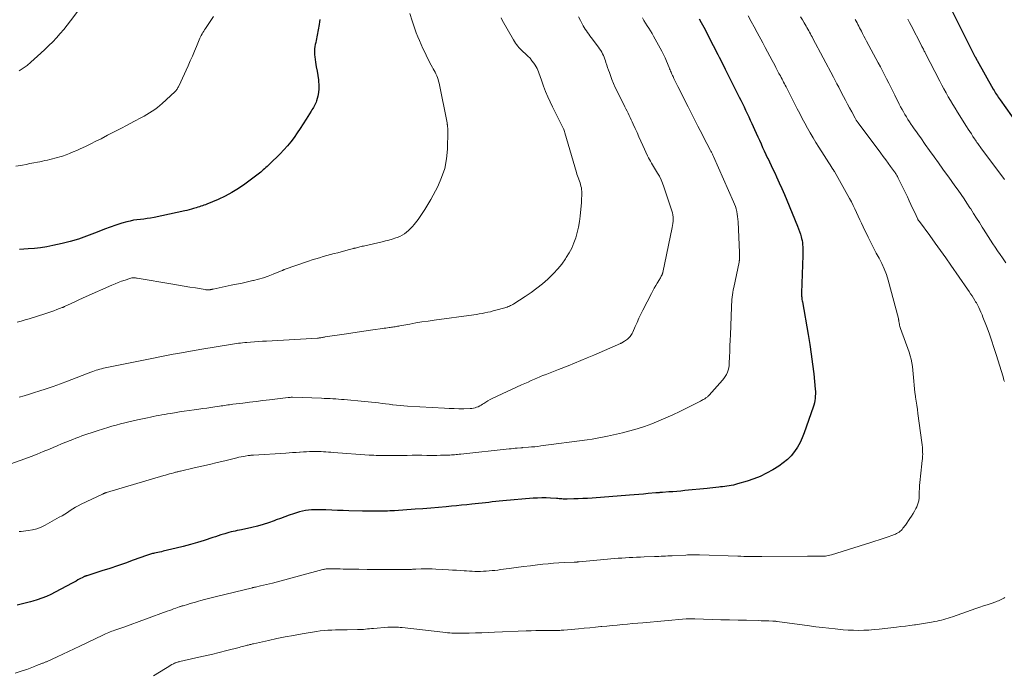
# Model space of a CAD drawing. Units: feet. Extents: x 1915000 to 1920034, y 560000 to 565000.
# Drawn here: x 1916057 to 1916294, y 561121 to 561278 of the extents above; entities that cross this region are included whole.
import ezdxf

# ---------------------------------------------------------------- set-up
doc = ezdxf.new("R2010")
doc.units = ezdxf.units.FT
doc.header["$LTSCALE"] = 100
doc.header["$MEASUREMENT"] = 0
doc.layers.add('CONTOUR INDEX', color=32, linetype='Continuous', lineweight=25)
doc.layers.add('CONTOUR INTERMEDIATE', color=40, linetype='Continuous', lineweight=15)

msp = doc.modelspace()

# ---------------------------------------------------------------- linework, layer by layer
at = {"layer": 'CONTOUR INDEX', "flags": 128}
for points, elevation in [([(1916280.06, 561283.43), (1916286.98, 561269.62), (1916287, 561269.57), (1916287.03, 561269.51), (1916287.06, 561269.46), (1916287.09, 561269.4), (1916287.12, 561269.34), (1916287.15, 561269.29), (1916287.17, 561269.23), (1916287.2, 561269.18), (1916287.23, 561269.12), (1916287.26, 561269.07), (1916287.29, 561269.01), (1916287.32, 561268.96), (1916287.34, 561268.92), (1916287.38, 561268.85), (1916287.42, 561268.78), (1916287.46, 561268.71), (1916287.5, 561268.64), (1916291.39, 561261.73), (1916291.58, 561261.4), (1916291.77, 561261.07), (1916291.97, 561260.75), (1916292.17, 561260.43), (1916292.38, 561260.12), (1916292.59, 561259.8), (1916292.8, 561259.49), (1916293.02, 561259.18), (1916299.86, 561249.56)], 1020), ([(1916220.63, 561278.62), (1916221.09, 561277.79), (1916221.41, 561277.21), (1916221.72, 561276.64), (1916222.03, 561276.06), (1916222.33, 561275.48), (1916224, 561272.25), (1916224.36, 561271.53), (1916224.73, 561270.82), (1916225.09, 561270.1), (1916225.45, 561269.38), (1916225.81, 561268.67), (1916226.17, 561267.95), (1916226.53, 561267.23), (1916226.89, 561266.51), (1916230.24, 561259.83), (1916230.63, 561259.04), (1916231.02, 561258.25), (1916231.41, 561257.46), (1916231.8, 561256.66), (1916232.18, 561255.87), (1916232.56, 561255.07), (1916232.93, 561254.27), (1916233.3, 561253.47), (1916233.97, 561252), (1916234.36, 561251.14), (1916234.74, 561250.28), (1916235.13, 561249.42), (1916235.52, 561248.56), (1916235.9, 561247.7), (1916236.3, 561246.84), (1916236.7, 561245.99), (1916237.1, 561245.14), (1916237.12, 561245.09), (1916237.54, 561244.21), (1916237.96, 561243.34), (1916238.37, 561242.46), (1916238.79, 561241.58), (1916239.26, 561240.58), (1916239.9, 561239.19), (1916240.53, 561237.8), (1916241.14, 561236.4), (1916241.73, 561234.99), (1916244.3, 561228.77), (1916244.55, 561228.13), (1916244.78, 561227.48), (1916244.99, 561226.81), (1916245.17, 561226.15), (1916245.26, 561225.81), (1916245.37, 561225.3), (1916245.46, 561224.79), (1916245.52, 561224.28), (1916245.56, 561223.76), (1916245.57, 561223.24), (1916245.58, 561222.72), (1916245.57, 561222.2), (1916245.56, 561221.68), (1916245.25, 561212.68), (1916245.25, 561212.48), (1916245.25, 561212.28), (1916245.26, 561212.08), (1916245.28, 561211.88), (1916245.29, 561211.69), (1916245.32, 561211.4), (1916245.36, 561211.11), (1916245.4, 561210.81), (1916245.45, 561210.52), (1916246.86, 561202.67), (1916247.25, 561200.3), (1916247.61, 561197.93), (1916247.91, 561195.55), (1916248.18, 561193.17), (1916248.54, 561189.49), (1916248.58, 561188.94), (1916248.59, 561188.39), (1916248.57, 561187.85), (1916248.53, 561187.3), (1916248.45, 561186.76), (1916248.35, 561186.22), (1916248.21, 561185.7), (1916248.05, 561185.17), (1916245.92, 561179.03), (1916245.44, 561177.83), (1916244.9, 561176.67), (1916244.26, 561175.56), (1916243.55, 561174.48), (1916242.74, 561173.49), (1916241.86, 561172.57), (1916240.87, 561171.76), (1916239.82, 561171.02), (1916238.34, 561170.1), (1916236.85, 561169.27), (1916235.33, 561168.52), (1916233.75, 561167.9), (1916232.14, 561167.36), (1916229.86, 561166.7), (1916229.36, 561166.57), (1916228.85, 561166.44), (1916228.33, 561166.34), (1916227.82, 561166.25), (1916227.3, 561166.18), (1916226.78, 561166.1), (1916226.26, 561166.04), (1916225.74, 561165.97), (1916225.36, 561165.93), (1916224.65, 561165.85), (1916223.94, 561165.77), (1916223.22, 561165.69), (1916222.51, 561165.62), (1916217.17, 561165.09), (1916216.2, 561165), (1916215.24, 561164.91), (1916214.28, 561164.84), (1916213.31, 561164.77), (1916211.79, 561164.66), (1916211.58, 561164.65), (1916211.38, 561164.63), (1916211.17, 561164.62), (1916210.97, 561164.6), (1916210.76, 561164.59), (1916210.56, 561164.57), (1916210.35, 561164.55), (1916210.15, 561164.53), (1916208.33, 561164.37), (1916207.22, 561164.27), (1916206.11, 561164.17), (1916204.99, 561164.08), (1916203.88, 561164), (1916194.84, 561163.31), (1916193.74, 561163.24), (1916192.64, 561163.17), (1916191.53, 561163.12), (1916190.43, 561163.09), (1916188.87, 561163.04), (1916188.54, 561163.04), (1916188.22, 561163.05), (1916187.89, 561163.06), (1916187.57, 561163.09), (1916187.24, 561163.12), (1916186.92, 561163.15), (1916186.59, 561163.18), (1916186.27, 561163.2), (1916184.83, 561163.29), (1916183.79, 561163.34), (1916182.74, 561163.35), (1916181.7, 561163.31), (1916180.65, 561163.25), (1916173.33, 561162.61), (1916172.5, 561162.53), (1916171.67, 561162.45), (1916170.84, 561162.36), (1916170.01, 561162.27), (1916169.19, 561162.18), (1916168.36, 561162.09), (1916167.53, 561162), (1916166.7, 561161.91), (1916165.9, 561161.82), (1916164.68, 561161.69), (1916163.45, 561161.57), (1916162.22, 561161.45), (1916160.99, 561161.33), (1916159.73, 561161.21), (1916157.87, 561161.05), (1916156.01, 561160.89), (1916154.15, 561160.75), (1916152.29, 561160.61), (1916147.28, 561160.27), (1916146.73, 561160.24), (1916146.17, 561160.21), (1916145.61, 561160.18), (1916145.06, 561160.16), (1916144.5, 561160.14), (1916143.94, 561160.13), (1916143.39, 561160.12), (1916142.83, 561160.12), (1916142.51, 561160.12), (1916141.79, 561160.13), (1916141.07, 561160.14), (1916140.35, 561160.16), (1916139.63, 561160.18), (1916136.31, 561160.27), (1916134.94, 561160.31), (1916133.56, 561160.35), (1916132.19, 561160.4), (1916130.81, 561160.44), (1916129.53, 561160.48), (1916128.8, 561160.49), (1916128.06, 561160.48), (1916127.33, 561160.44), (1916126.6, 561160.39), (1916125.87, 561160.29), (1916125.15, 561160.16), (1916124.44, 561159.98), (1916123.74, 561159.77), (1916123.03, 561159.53), (1916121.97, 561159.17), (1916120.92, 561158.8), (1916119.88, 561158.42), (1916118.83, 561158.03), (1916118.31, 561157.83), (1916117, 561157.36), (1916115.67, 561156.94), (1916114.33, 561156.57), (1916112.98, 561156.24), (1916110.46, 561155.69), (1916109.96, 561155.58), (1916109.46, 561155.47), (1916108.95, 561155.36), (1916108.45, 561155.26), (1916107.95, 561155.15), (1916107.45, 561155.03), (1916106.95, 561154.89), (1916106.46, 561154.73), (1916106.16, 561154.63), (1916105.52, 561154.42), (1916104.88, 561154.21), (1916104.24, 561154), (1916103.59, 561153.79), (1916101.53, 561153.12), (1916099.86, 561152.6), (1916098.17, 561152.1), (1916096.47, 561151.65), (1916094.77, 561151.23), (1916091.61, 561150.49), (1916091.19, 561150.39), (1916090.76, 561150.3), (1916090.33, 561150.21), (1916089.9, 561150.12), (1916089.53, 561150.04), (1916089.29, 561149.99), (1916089.05, 561149.94), (1916088.81, 561149.88), (1916088.57, 561149.81), (1916088.33, 561149.74), (1916088.1, 561149.67), (1916087.86, 561149.59), (1916087.63, 561149.51), (1916084.38, 561148.33), (1916082.52, 561147.67), (1916080.65, 561147.02), (1916078.78, 561146.39), (1916076.9, 561145.79), (1916073.24, 561144.62), (1916073.12, 561144.58), (1916072.99, 561144.54), (1916072.87, 561144.49), (1916072.75, 561144.45), (1916072.63, 561144.4), (1916072.51, 561144.34), (1916072.39, 561144.28), (1916072.28, 561144.22), (1916071.59, 561143.84), (1916071.12, 561143.59), (1916070.66, 561143.34), (1916070.2, 561143.09), (1916069.74, 561142.84), (1916065.66, 561140.63), (1916064.6, 561140.1), (1916063.53, 561139.61), (1916062.43, 561139.19), (1916061.31, 561138.82), (1916060.29, 561138.51), (1916059.67, 561138.33), (1916059.04, 561138.16), (1916058.41, 561138), (1916057.78, 561137.86), (1916057.15, 561137.71), (1916056.52, 561137.55)], 1040), ([(1916129.29, 561278.5), (1916129.27, 561277.9), (1916129.19, 561277.3), (1916128.43, 561273.47), (1916128.34, 561272.97), (1916128.24, 561272.47), (1916128.16, 561271.97), (1916128.08, 561271.46), (1916128.03, 561270.96), (1916128.01, 561270.46), (1916128.04, 561269.96), (1916128.09, 561269.46), (1916128.31, 561268.18), (1916128.48, 561267.12), (1916128.65, 561266.06), (1916128.81, 561265), (1916128.97, 561263.94), (1916129.02, 561263.63), (1916129.09, 561262.72), (1916129.1, 561261.82), (1916129, 561260.92), (1916128.82, 561260.03), (1916128.54, 561258.94), (1916128.44, 561258.6), (1916128.31, 561258.27), (1916128.16, 561257.95), (1916127.99, 561257.65), (1916127.81, 561257.34), (1916127.62, 561257.04), (1916127.44, 561256.74), (1916127.25, 561256.44), (1916126.04, 561254.5), (1916125.34, 561253.39), (1916124.62, 561252.29), (1916123.89, 561251.2), (1916123.15, 561250.12), (1916122.38, 561249.07), (1916121.56, 561248.06), (1916120.69, 561247.09), (1916119.78, 561246.15), (1916117.24, 561243.68), (1916116.94, 561243.4), (1916116.64, 561243.12), (1916116.34, 561242.84), (1916116.04, 561242.57), (1916115.73, 561242.3), (1916115.42, 561242.03), (1916115.1, 561241.78), (1916114.78, 561241.53), (1916111.26, 561238.87), (1916109.74, 561237.81), (1916108.18, 561236.84), (1916106.55, 561235.98), (1916104.87, 561235.2), (1916102.16, 561234.06), (1916101.8, 561233.92), (1916101.44, 561233.78), (1916101.07, 561233.66), (1916100.71, 561233.54), (1916100.34, 561233.42), (1916099.97, 561233.31), (1916099.6, 561233.19), (1916099.23, 561233.07), (1916098.93, 561232.97), (1916098.41, 561232.81), (1916097.88, 561232.67), (1916097.35, 561232.53), (1916096.82, 561232.41), (1916089.42, 561230.85), (1916088.6, 561230.69), (1916087.78, 561230.56), (1916086.96, 561230.45), (1916086.13, 561230.37), (1916085.31, 561230.28), (1916084.49, 561230.16), (1916083.68, 561229.98), (1916082.88, 561229.78), (1916081.67, 561229.43), (1916080.27, 561229), (1916078.89, 561228.54), (1916077.52, 561228.03), (1916076.16, 561227.49), (1916075.08, 561227.04), (1916073.17, 561226.31), (1916071.24, 561225.65), (1916069.27, 561225.08), (1916067.29, 561224.59), (1916065.06, 561224.1), (1916063.59, 561223.81), (1916062.11, 561223.57), (1916060.63, 561223.39), (1916059.14, 561223.26), (1916057.08, 561223.13)], 1060)]:
    msp.add_lwpolyline(points, dxfattribs=dict(at, elevation=elevation))
at = {"layer": 'CONTOUR INTERMEDIATE', "flags": 128}
for points, elevation in [([(1916073.3, 561283.5), (1916069.35, 561278.18), (1916068.55, 561277.12), (1916067.72, 561276.09), (1916066.85, 561275.09), (1916065.97, 561274.1), (1916065.05, 561273.15), (1916064.12, 561272.2), (1916063.16, 561271.28), (1916062.19, 561270.38), (1916059.77, 561268.18), (1916058.87, 561267.44), (1916057.94, 561266.74), (1916056.95, 561266.13)], 1068), ([(1916191.61, 561279.09), (1916192.04, 561278.24), (1916192.45, 561277.43), (1916192.69, 561277), (1916192.93, 561276.57), (1916193.2, 561276.15), (1916193.47, 561275.74), (1916193.75, 561275.34), (1916194.04, 561274.94), (1916194.33, 561274.54), (1916194.63, 561274.14), (1916196.4, 561271.79), (1916196.67, 561271.42), (1916196.93, 561271.03), (1916197.16, 561270.63), (1916197.39, 561270.22), (1916197.59, 561269.8), (1916197.77, 561269.38), (1916197.94, 561268.94), (1916198.08, 561268.5), (1916198.19, 561268.15), (1916198.39, 561267.53), (1916198.59, 561266.91), (1916198.8, 561266.3), (1916199.01, 561265.69), (1916199.27, 561264.98), (1916199.63, 561264.02), (1916200.02, 561263.07), (1916200.44, 561262.14), (1916200.88, 561261.21), (1916202.75, 561257.47), (1916203, 561256.95), (1916203.26, 561256.44), (1916203.51, 561255.92), (1916203.76, 561255.41), (1916204.01, 561254.89), (1916204.26, 561254.37), (1916204.5, 561253.85), (1916204.73, 561253.33), (1916205.2, 561252.29), (1916205.67, 561251.25), (1916206.13, 561250.21), (1916206.6, 561249.17), (1916207.08, 561248.13), (1916208.21, 561245.64), (1916208.42, 561245.2), (1916208.64, 561244.77), (1916208.87, 561244.35), (1916209.11, 561243.93), (1916209.36, 561243.52), (1916209.61, 561243.11), (1916209.86, 561242.7), (1916210.12, 561242.29), (1916210.59, 561241.54), (1916211.05, 561240.74), (1916211.47, 561239.93), (1916211.82, 561239.08), (1916212.14, 561238.22), (1916214.03, 561232.45), (1916214.17, 561231.95), (1916214.27, 561231.46), (1916214.33, 561230.95), (1916214.35, 561230.44), (1916214.33, 561229.93), (1916214.29, 561229.42), (1916214.22, 561228.91), (1916214.13, 561228.4), (1916211.87, 561217.61), (1916211.85, 561217.52), (1916211.83, 561217.43), (1916211.81, 561217.35), (1916211.78, 561217.26), (1916211.75, 561217.17), (1916211.72, 561217.09), (1916211.68, 561217.01), (1916211.64, 561216.92), (1916211.51, 561216.68), (1916211.41, 561216.48), (1916211.29, 561216.28), (1916211.18, 561216.08), (1916211.06, 561215.88), (1916210.54, 561215.05), (1916210.17, 561214.44), (1916209.81, 561213.82), (1916209.47, 561213.19), (1916209.13, 561212.56), (1916207.06, 561208.5), (1916206.58, 561207.54), (1916206.12, 561206.58), (1916205.67, 561205.6), (1916205.24, 561204.62), (1916204.64, 561203.21), (1916204.51, 561202.94), (1916204.37, 561202.68), (1916204.2, 561202.43), (1916204.01, 561202.19), (1916203.81, 561201.97), (1916203.59, 561201.76), (1916203.36, 561201.56), (1916203.12, 561201.38), (1916202.62, 561201.03), (1916202.51, 561200.95), (1916202.4, 561200.88), (1916202.28, 561200.8), (1916202.16, 561200.74), (1916202.04, 561200.67), (1916201.92, 561200.61), (1916201.8, 561200.55), (1916201.68, 561200.5), (1916195.24, 561197.71), (1916193.7, 561197.05), (1916192.17, 561196.4), (1916190.62, 561195.77), (1916189.07, 561195.14), (1916186.77, 561194.23), (1916186.37, 561194.07), (1916185.97, 561193.92), (1916185.56, 561193.77), (1916185.15, 561193.62), (1916184.75, 561193.47), (1916184.34, 561193.32), (1916183.94, 561193.16), (1916183.53, 561193), (1916183.46, 561192.97), (1916183.02, 561192.8), (1916182.59, 561192.62), (1916182.15, 561192.43), (1916181.72, 561192.24), (1916181.01, 561191.93), (1916180.22, 561191.59), (1916179.43, 561191.24), (1916178.65, 561190.88), (1916177.87, 561190.52), (1916170.82, 561187.25), (1916170.29, 561186.99), (1916169.78, 561186.71), (1916169.29, 561186.41), (1916168.8, 561186.09), (1916168.51, 561185.9), (1916168.17, 561185.68), (1916167.82, 561185.48), (1916167.45, 561185.3), (1916167.07, 561185.15), (1916166.69, 561185.03), (1916166.3, 561184.93), (1916165.9, 561184.88), (1916165.49, 561184.85), (1916163.97, 561184.82), (1916162.8, 561184.82), (1916161.63, 561184.83), (1916160.47, 561184.86), (1916159.3, 561184.92), (1916150.46, 561185.42), (1916149.57, 561185.48), (1916148.69, 561185.55), (1916147.8, 561185.64), (1916146.92, 561185.75), (1916146.83, 561185.76), (1916145.99, 561185.87), (1916145.15, 561185.98), (1916144.31, 561186.09), (1916143.47, 561186.2), (1916142.63, 561186.31), (1916141.79, 561186.42), (1916140.95, 561186.5), (1916140.11, 561186.58), (1916135.21, 561186.99), (1916134.52, 561187.04), (1916133.84, 561187.1), (1916133.15, 561187.15), (1916132.47, 561187.19), (1916131.78, 561187.23), (1916131.09, 561187.27), (1916130.41, 561187.3), (1916129.72, 561187.32), (1916122.72, 561187.57), (1916122.7, 561187.57), (1916122.67, 561187.57), (1916122.65, 561187.57), (1916122.63, 561187.57), (1916122.53, 561187.57), (1916122.51, 561187.56), (1916122.49, 561187.56), (1916122.46, 561187.56), (1916122.44, 561187.56), (1916122.22, 561187.54), (1916122.08, 561187.53), (1916121.94, 561187.51), (1916121.81, 561187.5), (1916121.67, 561187.48), (1916117.19, 561186.96), (1916115.58, 561186.77), (1916113.98, 561186.58), (1916112.38, 561186.38), (1916110.78, 561186.18), (1916108.38, 561185.87), (1916107.98, 561185.82), (1916107.58, 561185.76), (1916107.18, 561185.71), (1916106.78, 561185.65), (1916106.37, 561185.59), (1916105.97, 561185.53), (1916105.57, 561185.47), (1916105.17, 561185.41), (1916104.06, 561185.25), (1916103.1, 561185.12), (1916102.14, 561184.98), (1916101.19, 561184.85), (1916100.23, 561184.72), (1916099.06, 561184.56), (1916097.88, 561184.39), (1916096.7, 561184.22), (1916095.52, 561184.04), (1916094.34, 561183.84), (1916093.37, 561183.68), (1916092.68, 561183.56), (1916091.99, 561183.44), (1916091.3, 561183.32), (1916090.61, 561183.19), (1916089.93, 561183.06), (1916089.24, 561182.93), (1916088.55, 561182.79), (1916087.87, 561182.65), (1916085.46, 561182.15), (1916084.42, 561181.92), (1916083.39, 561181.68), (1916082.36, 561181.43), (1916081.33, 561181.17), (1916080.31, 561180.89), (1916079.29, 561180.6), (1916078.27, 561180.29), (1916077.26, 561179.97), (1916075.74, 561179.49), (1916075, 561179.25), (1916074.26, 561179.01), (1916073.53, 561178.76), (1916072.79, 561178.51), (1916072.06, 561178.26), (1916071.33, 561177.99), (1916070.6, 561177.71), (1916069.88, 561177.43), (1916069.25, 561177.17), (1916068.21, 561176.75), (1916067.18, 561176.33), (1916066.15, 561175.9), (1916065.12, 561175.46), (1916064.25, 561175.09), (1916062.78, 561174.49), (1916061.31, 561173.89), (1916059.82, 561173.33), (1916058.33, 561172.78), (1916052.74, 561170.77)], 1048), ([(1916232.41, 561279.36), (1916233.15, 561278.03), (1916233.88, 561276.7), (1916234.6, 561275.36), (1916235.95, 561272.84), (1916236.52, 561271.78), (1916237.08, 561270.72), (1916237.64, 561269.66), (1916238.2, 561268.6), (1916238.8, 561267.46), (1916239.05, 561266.97), (1916239.31, 561266.48), (1916239.57, 561265.99), (1916239.83, 561265.5), (1916239.96, 561265.27), (1916240.16, 561264.9), (1916240.36, 561264.53), (1916240.56, 561264.16), (1916240.75, 561263.79), (1916240.95, 561263.42), (1916241.14, 561263.04), (1916241.33, 561262.67), (1916241.52, 561262.3), (1916244.21, 561257.02), (1916244.82, 561255.84), (1916245.43, 561254.66), (1916246.06, 561253.5), (1916246.7, 561252.34), (1916247.36, 561251.18), (1916248.03, 561250.04), (1916248.72, 561248.91), (1916249.42, 561247.78), (1916252.52, 561242.89), (1916252.57, 561242.8), (1916252.63, 561242.72), (1916252.68, 561242.64), (1916252.74, 561242.55), (1916252.8, 561242.46), (1916252.86, 561242.39), (1916252.91, 561242.31), (1916252.96, 561242.23), (1916253.01, 561242.15), (1916253.06, 561242.07), (1916253.11, 561241.99), (1916253.16, 561241.91), (1916256.82, 561235.4), (1916257.27, 561234.57), (1916257.7, 561233.73), (1916258.1, 561232.88), (1916258.49, 561232.02), (1916258.87, 561231.16), (1916259.25, 561230.3), (1916259.65, 561229.44), (1916260.05, 561228.59), (1916261.27, 561226.07), (1916261.9, 561224.79), (1916262.56, 561223.52), (1916263.24, 561222.26), (1916263.93, 561221.02), (1916264.59, 561219.76), (1916265.18, 561218.47), (1916265.67, 561217.14), (1916266.09, 561215.78), (1916268.55, 561206.5), (1916268.58, 561206.37), (1916268.6, 561206.24), (1916268.63, 561206.1), (1916268.64, 561205.97), (1916268.66, 561205.83), (1916268.68, 561205.7), (1916268.71, 561205.56), (1916268.74, 561205.43), (1916268.8, 561205.16), (1916268.87, 561204.89), (1916268.94, 561204.63), (1916269.02, 561204.36), (1916269.11, 561204.1), (1916271.13, 561198.4), (1916271.39, 561197.56), (1916271.62, 561196.71), (1916271.8, 561195.85), (1916271.94, 561194.98), (1916272.04, 561194.11), (1916272.13, 561193.23), (1916272.2, 561192.35), (1916272.26, 561191.47), (1916272.26, 561191.42), (1916272.33, 561190.51), (1916272.41, 561189.61), (1916272.52, 561188.71), (1916272.65, 561187.81), (1916272.69, 561187.62), (1916272.84, 561186.62), (1916273, 561185.63), (1916273.14, 561184.63), (1916273.28, 561183.63), (1916274.23, 561176.65), (1916274.29, 561176.08), (1916274.35, 561175.51), (1916274.38, 561174.94), (1916274.4, 561174.37), (1916274.41, 561173.79), (1916274.4, 561173.51), (1916274.39, 561173.23), (1916274.37, 561172.95), (1916274.34, 561172.67), (1916274.31, 561172.39), (1916274.27, 561172.11), (1916274.24, 561171.83), (1916274.21, 561171.55), (1916273.73, 561167.08), (1916273.66, 561166.33), (1916273.62, 561165.58), (1916273.6, 561164.83), (1916273.59, 561164.08), (1916273.55, 561163.34), (1916273.45, 561162.61), (1916273.24, 561161.91), (1916272.97, 561161.22), (1916272.78, 561160.83), (1916272.46, 561160.19), (1916272.11, 561159.56), (1916271.74, 561158.96), (1916271.34, 561158.36), (1916270.25, 561156.81), (1916270.06, 561156.54), (1916269.86, 561156.28), (1916269.65, 561156.03), (1916269.44, 561155.78), (1916269.21, 561155.54), (1916268.97, 561155.33), (1916268.71, 561155.13), (1916268.43, 561154.96), (1916268.13, 561154.79), (1916267.83, 561154.64), (1916267.52, 561154.51), (1916267.2, 561154.39), (1916265.87, 561153.91), (1916264.88, 561153.57), (1916263.9, 561153.23), (1916262.9, 561152.9), (1916261.91, 561152.59), (1916252.47, 561149.64), (1916252.1, 561149.54), (1916251.74, 561149.45), (1916251.36, 561149.39), (1916250.99, 561149.34), (1916250.61, 561149.32), (1916250.23, 561149.3), (1916249.85, 561149.29), (1916249.47, 561149.3), (1916249.04, 561149.31), (1916248.45, 561149.32), (1916247.85, 561149.32), (1916247.26, 561149.32), (1916246.66, 561149.32), (1916235.73, 561149.24), (1916235.01, 561149.23), (1916234.29, 561149.23), (1916233.57, 561149.24), (1916232.84, 561149.25), (1916232.12, 561149.26), (1916231.4, 561149.28), (1916230.68, 561149.3), (1916229.95, 561149.32), (1916220.67, 561149.63), (1916220.26, 561149.64), (1916219.86, 561149.65), (1916219.45, 561149.65), (1916219.04, 561149.65), (1916218.64, 561149.64), (1916218.23, 561149.63), (1916217.83, 561149.61), (1916217.42, 561149.59), (1916214.13, 561149.43), (1916213.6, 561149.4), (1916213.07, 561149.37), (1916212.54, 561149.35), (1916212, 561149.32), (1916211.47, 561149.29), (1916210.94, 561149.27), (1916210.41, 561149.25), (1916209.88, 561149.23), (1916207.35, 561149.14), (1916206.46, 561149.1), (1916205.57, 561149.07), (1916204.68, 561149.03), (1916203.78, 561148.99), (1916202.89, 561148.94), (1916202, 561148.88), (1916201.12, 561148.81), (1916200.23, 561148.74), (1916191.75, 561147.96), (1916191.62, 561147.95), (1916191.49, 561147.93), (1916191.36, 561147.92), (1916191.24, 561147.91), (1916191.13, 561147.9), (1916191.06, 561147.9), (1916190.98, 561147.89), (1916190.9, 561147.89), (1916190.82, 561147.88), (1916190.75, 561147.88), (1916190.67, 561147.88), (1916190.59, 561147.88), (1916190.51, 561147.87), (1916188.1, 561147.77), (1916186.82, 561147.7), (1916185.54, 561147.61), (1916184.26, 561147.5), (1916182.99, 561147.37), (1916181.75, 561147.23), (1916180.03, 561147.03), (1916178.31, 561146.82), (1916176.6, 561146.6), (1916174.88, 561146.37), (1916172.82, 561146.08), (1916172.14, 561145.99), (1916171.46, 561145.91), (1916170.77, 561145.84), (1916170.08, 561145.77), (1916170.07, 561145.77), (1916169.39, 561145.72), (1916168.71, 561145.68), (1916168.03, 561145.66), (1916167.35, 561145.66), (1916166.67, 561145.67), (1916165.99, 561145.68), (1916165.31, 561145.72), (1916164.63, 561145.76), (1916164.1, 561145.8), (1916163.15, 561145.86), (1916162.21, 561145.93), (1916161.26, 561145.99), (1916160.31, 561146.04), (1916157.24, 561146.23), (1916156.35, 561146.27), (1916155.46, 561146.29), (1916154.58, 561146.28), (1916153.69, 561146.26), (1916152.47, 561146.21), (1916152.19, 561146.19), (1916151.91, 561146.18), (1916151.63, 561146.17), (1916151.36, 561146.15), (1916151.08, 561146.14), (1916150.8, 561146.12), (1916150.52, 561146.12), (1916150.25, 561146.11), (1916146.77, 561146.1), (1916144.75, 561146.1), (1916142.73, 561146.11), (1916140.71, 561146.13), (1916138.7, 561146.16), (1916135.7, 561146.22), (1916134.96, 561146.23), (1916134.22, 561146.25), (1916133.48, 561146.26), (1916132.74, 561146.28), (1916131.68, 561146.31), (1916131.47, 561146.31), (1916131.26, 561146.3), (1916131.05, 561146.29), (1916130.84, 561146.26), (1916130.64, 561146.23), (1916130.43, 561146.19), (1916130.23, 561146.15), (1916130.02, 561146.1), (1916117.93, 561142.85), (1916117.22, 561142.67), (1916116.51, 561142.49), (1916115.8, 561142.32), (1916115.08, 561142.16), (1916113.82, 561141.89), (1916113.74, 561141.87), (1916113.65, 561141.85), (1916113.57, 561141.83), (1916113.48, 561141.81), (1916113.39, 561141.8), (1916113.31, 561141.78), (1916113.22, 561141.76), (1916113.14, 561141.74), (1916104.46, 561139.61), (1916103.51, 561139.37), (1916102.56, 561139.13), (1916101.61, 561138.88), (1916100.67, 561138.62), (1916100.09, 561138.46), (1916099.44, 561138.28), (1916098.78, 561138.09), (1916098.13, 561137.9), (1916097.48, 561137.71), (1916096.42, 561137.4), (1916096.3, 561137.36), (1916096.18, 561137.33), (1916096.06, 561137.29), (1916095.93, 561137.25), (1916095.81, 561137.21), (1916095.69, 561137.17), (1916095.57, 561137.13), (1916095.45, 561137.09), (1916094.66, 561136.8), (1916094.15, 561136.62), (1916093.64, 561136.43), (1916093.12, 561136.24), (1916092.61, 561136.06), (1916082.13, 561132.26), (1916081.65, 561132.09), (1916081.17, 561131.92), (1916080.69, 561131.75), (1916080.21, 561131.59), (1916079.99, 561131.51), (1916079.62, 561131.38), (1916079.25, 561131.25), (1916078.88, 561131.11), (1916078.51, 561130.96), (1916078.15, 561130.81), (1916077.78, 561130.65), (1916077.42, 561130.49), (1916077.07, 561130.32), (1916071.59, 561127.67), (1916070.23, 561127.02), (1916068.87, 561126.37), (1916067.51, 561125.74), (1916066.14, 561125.11), (1916063.71, 561124), (1916063.55, 561123.93), (1916063.4, 561123.86), (1916063.24, 561123.8), (1916063.08, 561123.73), (1916062.93, 561123.67), (1916062.77, 561123.61), (1916062.61, 561123.55), (1916062.45, 561123.49), (1916061.18, 561122.98), (1916060.38, 561122.67), (1916059.58, 561122.37), (1916058.78, 561122.08), (1916057.97, 561121.8), (1916057.19, 561121.53), (1916055.98, 561121.13)], 1036), ([(1916103.73, 561279.18), (1916101.81, 561276.34), (1916101.59, 561276.01), (1916101.38, 561275.68), (1916101.18, 561275.35), (1916100.99, 561275.01), (1916100.8, 561274.67), (1916100.63, 561274.32), (1916100.46, 561273.96), (1916100.31, 561273.6), (1916099.64, 561271.99), (1916099.15, 561270.83), (1916098.65, 561269.67), (1916098.14, 561268.51), (1916097.62, 561267.36), (1916095.38, 561262.44), (1916095.29, 561262.26), (1916095.19, 561262.08), (1916095.09, 561261.9), (1916094.97, 561261.72), (1916094.85, 561261.56), (1916094.72, 561261.39), (1916094.59, 561261.24), (1916094.44, 561261.1), (1916091.39, 561258.28), (1916090.82, 561257.78), (1916090.24, 561257.3), (1916089.63, 561256.85), (1916089, 561256.43), (1916088.36, 561256.02), (1916087.72, 561255.63), (1916087.06, 561255.25), (1916086.39, 561254.88), (1916084.58, 561253.92), (1916083, 561253.08), (1916081.42, 561252.25), (1916079.84, 561251.42), (1916078.25, 561250.61), (1916076.67, 561249.79), (1916075.43, 561249.17), (1916074.18, 561248.55), (1916072.93, 561247.95), (1916071.67, 561247.37), (1916070.84, 561246.99), (1916069.99, 561246.61), (1916069.12, 561246.26), (1916068.25, 561245.94), (1916067.36, 561245.63), (1916066.76, 561245.43), (1916066.17, 561245.25), (1916065.58, 561245.08), (1916064.98, 561244.92), (1916064.38, 561244.77), (1916063.78, 561244.64), (1916063.18, 561244.51), (1916062.57, 561244.38), (1916061.97, 561244.26), (1916061.37, 561244.14), (1916060.47, 561243.97), (1916059.56, 561243.79), (1916058.66, 561243.62), (1916057.75, 561243.46), (1916056.16, 561243.17)], 1064), ([(1916150.97, 561279.9), (1916151.53, 561278.19), (1916151.85, 561277.22), (1916152.19, 561276.26), (1916152.55, 561275.3), (1916152.93, 561274.34), (1916153.32, 561273.4), (1916153.73, 561272.46), (1916154.15, 561271.52), (1916154.58, 561270.59), (1916155.26, 561269.17), (1916155.54, 561268.59), (1916155.83, 561268.03), (1916156.13, 561267.47), (1916156.44, 561266.91), (1916156.6, 561266.62), (1916156.83, 561266.21), (1916157.05, 561265.79), (1916157.25, 561265.37), (1916157.45, 561264.95), (1916157.62, 561264.52), (1916157.78, 561264.08), (1916157.91, 561263.64), (1916158.01, 561263.18), (1916159.94, 561253.63), (1916159.97, 561253.5), (1916159.99, 561253.37), (1916160.01, 561253.23), (1916160.02, 561253.1), (1916160.04, 561252.97), (1916160.06, 561252.83), (1916160.07, 561252.7), (1916160.09, 561252.56), (1916160.11, 561252.43), (1916160.13, 561252.22), (1916160.14, 561252.02), (1916160.15, 561251.82), (1916160.15, 561251.61), (1916160.03, 561247.27), (1916159.81, 561244.94), (1916159.38, 561242.66), (1916158.64, 561240.47), (1916157.69, 561238.32), (1916156.04, 561235.2), (1916155.34, 561233.96), (1916154.6, 561232.73), (1916153.8, 561231.55), (1916152.96, 561230.39), (1916152.01, 561229.14), (1916151.6, 561228.64), (1916151.16, 561228.16), (1916150.69, 561227.71), (1916150.2, 561227.28), (1916149.68, 561226.9), (1916149.13, 561226.56), (1916148.56, 561226.28), (1916147.95, 561226.04), (1916147.58, 561225.91), (1916146.77, 561225.65), (1916145.95, 561225.4), (1916145.13, 561225.18), (1916144.3, 561224.98), (1916139.82, 561223.96), (1916139.54, 561223.9), (1916139.27, 561223.83), (1916138.99, 561223.77), (1916138.71, 561223.7), (1916138.43, 561223.64), (1916138.16, 561223.57), (1916137.88, 561223.49), (1916137.61, 561223.42), (1916137.48, 561223.38), (1916137.14, 561223.29), (1916136.8, 561223.2), (1916136.46, 561223.11), (1916136.12, 561223.01), (1916133.68, 561222.36), (1916132.79, 561222.13), (1916131.9, 561221.89), (1916131.01, 561221.65), (1916130.12, 561221.41), (1916129.23, 561221.15), (1916128.35, 561220.89), (1916127.47, 561220.61), (1916126.6, 561220.31), (1916120.76, 561218.28), (1916120.7, 561218.26), (1916120.64, 561218.24), (1916120.58, 561218.21), (1916120.52, 561218.19), (1916120.46, 561218.16), (1916120.4, 561218.13), (1916120.34, 561218.11), (1916120.28, 561218.08), (1916118.09, 561217.18), (1916116.92, 561216.73), (1916115.74, 561216.32), (1916114.54, 561215.97), (1916113.33, 561215.66), (1916113.19, 561215.63), (1916111.9, 561215.34), (1916110.61, 561215.05), (1916109.31, 561214.78), (1916108.02, 561214.51), (1916103.68, 561213.61), (1916103.55, 561213.59), (1916103.42, 561213.56), (1916103.3, 561213.53), (1916103.17, 561213.51), (1916103.04, 561213.48), (1916102.91, 561213.46), (1916102.78, 561213.45), (1916102.65, 561213.44), (1916102.51, 561213.44), (1916102.31, 561213.44), (1916102.11, 561213.44), (1916101.91, 561213.46), (1916101.71, 561213.49), (1916099.39, 561213.88), (1916098.03, 561214.1), (1916096.67, 561214.33), (1916095.3, 561214.56), (1916093.94, 561214.79), (1916085.4, 561216.24), (1916085.18, 561216.27), (1916084.96, 561216.3), (1916084.73, 561216.31), (1916084.51, 561216.32), (1916084.29, 561216.31), (1916084.07, 561216.28), (1916083.85, 561216.24), (1916083.64, 561216.17), (1916082.44, 561215.77), (1916081.63, 561215.48), (1916080.83, 561215.18), (1916080.04, 561214.86), (1916079.25, 561214.52), (1916073.08, 561211.79), (1916072.19, 561211.39), (1916071.29, 561210.98), (1916070.4, 561210.57), (1916069.52, 561210.15), (1916067.88, 561209.38), (1916067.81, 561209.34), (1916067.74, 561209.31), (1916067.67, 561209.28), (1916067.61, 561209.25), (1916067.54, 561209.22), (1916067.47, 561209.19), (1916067.4, 561209.16), (1916067.33, 561209.14), (1916066.02, 561208.65), (1916065.3, 561208.38), (1916064.57, 561208.13), (1916063.84, 561207.88), (1916063.11, 561207.64), (1916059.37, 561206.46), (1916058.42, 561206.17), (1916057.47, 561205.89), (1916056.51, 561205.63)], 1056), ([(1916172.94, 561278.86), (1916173.22, 561278.35), (1916175.91, 561273.57), (1916176.14, 561273.18), (1916176.39, 561272.8), (1916176.66, 561272.43), (1916176.95, 561272.08), (1916177.25, 561271.74), (1916177.56, 561271.41), (1916177.89, 561271.09), (1916178.22, 561270.78), (1916178.86, 561270.21), (1916179.4, 561269.69), (1916179.91, 561269.15), (1916180.38, 561268.57), (1916180.82, 561267.97), (1916181.14, 561267.49), (1916181.38, 561267.1), (1916181.6, 561266.7), (1916181.79, 561266.28), (1916181.95, 561265.85), (1916182.1, 561265.42), (1916182.25, 561264.98), (1916182.4, 561264.55), (1916182.56, 561264.12), (1916183.18, 561262.43), (1916183.67, 561261.16), (1916184.19, 561259.91), (1916184.75, 561258.67), (1916185.33, 561257.45), (1916188.02, 561252.03), (1916188.03, 561252.01), (1916188.04, 561251.99), (1916188.05, 561251.97), (1916188.06, 561251.95), (1916188.09, 561251.87), (1916188.1, 561251.85), (1916188.11, 561251.83), (1916188.11, 561251.81), (1916188.12, 561251.79), (1916188.17, 561251.62), (1916188.2, 561251.52), (1916188.23, 561251.42), (1916188.26, 561251.32), (1916188.28, 561251.22), (1916191.08, 561241.69), (1916191.21, 561241.27), (1916191.35, 561240.85), (1916191.49, 561240.43), (1916191.65, 561240.02), (1916191.66, 561239.99), (1916191.8, 561239.59), (1916191.94, 561239.19), (1916192.06, 561238.78), (1916192.18, 561238.37), (1916192.27, 561237.96), (1916192.34, 561237.54), (1916192.38, 561237.12), (1916192.39, 561236.7), (1916192.38, 561236.51), (1916192.36, 561235.99), (1916192.34, 561235.48), (1916192.31, 561234.96), (1916192.27, 561234.44), (1916191.98, 561231.15), (1916191.82, 561229.83), (1916191.6, 561228.52), (1916191.29, 561227.23), (1916190.93, 561225.95), (1916190.47, 561224.7), (1916189.95, 561223.48), (1916189.32, 561222.31), (1916188.63, 561221.18), (1916188.42, 561220.87), (1916187.54, 561219.64), (1916186.6, 561218.45), (1916185.57, 561217.34), (1916184.48, 561216.28), (1916184.19, 561216.02), (1916182.89, 561214.89), (1916181.56, 561213.81), (1916180.17, 561212.8), (1916178.75, 561211.84), (1916175.99, 561210.05), (1916175.74, 561209.9), (1916175.48, 561209.75), (1916175.21, 561209.62), (1916174.94, 561209.5), (1916174.67, 561209.39), (1916174.39, 561209.28), (1916174.11, 561209.19), (1916173.82, 561209.1), (1916171.71, 561208.51), (1916171.05, 561208.33), (1916170.39, 561208.16), (1916169.72, 561208.01), (1916169.06, 561207.86), (1916168.38, 561207.74), (1916167.71, 561207.62), (1916167.04, 561207.51), (1916166.36, 561207.41), (1916156.84, 561206.13), (1916155.36, 561205.92), (1916153.89, 561205.7), (1916152.42, 561205.45), (1916150.96, 561205.19), (1916148.62, 561204.76), (1916148.32, 561204.71), (1916148.03, 561204.65), (1916147.73, 561204.6), (1916147.44, 561204.55), (1916147.14, 561204.5), (1916146.84, 561204.45), (1916146.55, 561204.4), (1916146.25, 561204.36), (1916146.04, 561204.33), (1916145.64, 561204.28), (1916145.24, 561204.23), (1916144.84, 561204.17), (1916144.44, 561204.11), (1916142.06, 561203.77), (1916140.47, 561203.55), (1916138.88, 561203.32), (1916137.29, 561203.08), (1916135.71, 561202.85), (1916130.64, 561202.1), (1916130.43, 561202.07), (1916130.21, 561202.03), (1916130, 561201.99), (1916129.78, 561201.95), (1916129.55, 561201.9), (1916129.45, 561201.89), (1916129.35, 561201.87), (1916129.25, 561201.85), (1916129.15, 561201.84), (1916129.04, 561201.82), (1916128.94, 561201.81), (1916128.84, 561201.8), (1916128.74, 561201.8), (1916116.53, 561201.1), (1916115.56, 561201.04), (1916114.6, 561200.98), (1916113.63, 561200.91), (1916112.67, 561200.84), (1916111.74, 561200.77), (1916111.24, 561200.72), (1916110.74, 561200.68), (1916110.25, 561200.62), (1916109.76, 561200.56), (1916109.26, 561200.5), (1916108.77, 561200.43), (1916108.28, 561200.35), (1916107.79, 561200.27), (1916100.96, 561199.16), (1916099.6, 561198.93), (1916098.24, 561198.69), (1916096.88, 561198.45), (1916095.53, 561198.2), (1916095.19, 561198.13), (1916094.01, 561197.9), (1916092.82, 561197.67), (1916091.63, 561197.43), (1916090.44, 561197.19), (1916089.26, 561196.95), (1916088.07, 561196.71), (1916086.88, 561196.47), (1916085.69, 561196.23), (1916077.68, 561194.63), (1916077.25, 561194.53), (1916076.81, 561194.43), (1916076.38, 561194.32), (1916075.94, 561194.2), (1916075.52, 561194.07), (1916075.09, 561193.93), (1916074.67, 561193.78), (1916074.25, 561193.62), (1916068.62, 561191.42), (1916066.9, 561190.78), (1916065.18, 561190.15), (1916063.44, 561189.56), (1916061.7, 561189), (1916060.66, 561188.68), (1916059.42, 561188.3), (1916058.18, 561187.95), (1916056.93, 561187.63)], 1052), ([(1916206.95, 561278.89), (1916207.33, 561278.26), (1916207.72, 561277.62), (1916208.12, 561276.99), (1916208.51, 561276.36), (1916208.9, 561275.73), (1916209.28, 561275.08), (1916209.65, 561274.44), (1916211.23, 561271.62), (1916211.65, 561270.84), (1916212.05, 561270.04), (1916212.42, 561269.24), (1916212.77, 561268.43), (1916213.39, 561266.91), (1916213.5, 561266.63), (1916213.61, 561266.36), (1916213.72, 561266.09), (1916213.84, 561265.82), (1916213.95, 561265.55), (1916214.07, 561265.29), (1916214.2, 561265.02), (1916214.33, 561264.76), (1916214.55, 561264.31), (1916214.79, 561263.82), (1916215.03, 561263.34), (1916215.28, 561262.85), (1916215.52, 561262.37), (1916218, 561257.44), (1916218.56, 561256.32), (1916219.12, 561255.21), (1916219.69, 561254.09), (1916220.25, 561252.97), (1916220.32, 561252.83), (1916220.86, 561251.79), (1916221.39, 561250.75), (1916221.93, 561249.7), (1916222.47, 561248.66), (1916223.36, 561246.94), (1916223.46, 561246.76), (1916223.55, 561246.58), (1916223.64, 561246.41), (1916223.73, 561246.23), (1916223.82, 561246.05), (1916223.91, 561245.87), (1916223.99, 561245.69), (1916224.07, 561245.51), (1916228.91, 561234.63), (1916229.14, 561234.06), (1916229.35, 561233.48), (1916229.52, 561232.88), (1916229.67, 561232.28), (1916229.79, 561231.67), (1916229.88, 561231.06), (1916229.95, 561230.44), (1916229.99, 561229.82), (1916230.3, 561222.43), (1916230.31, 561222.17), (1916230.32, 561221.92), (1916230.33, 561221.67), (1916230.34, 561221.42), (1916230.35, 561221.2), (1916230.35, 561221.06), (1916230.34, 561220.92), (1916230.33, 561220.78), (1916230.32, 561220.64), (1916230.3, 561220.51), (1916230.28, 561220.37), (1916230.26, 561220.23), (1916230.23, 561220.1), (1916228.95, 561213.98), (1916228.84, 561213.4), (1916228.73, 561212.82), (1916228.64, 561212.23), (1916228.56, 561211.64), (1916228.5, 561211.06), (1916228.45, 561210.47), (1916228.41, 561209.88), (1916228.38, 561209.29), (1916228.13, 561202.61), (1916228.08, 561201.28), (1916228.03, 561199.95), (1916227.98, 561198.62), (1916227.92, 561197.29), (1916227.86, 561195.77), (1916227.81, 561195.21), (1916227.72, 561194.65), (1916227.58, 561194.11), (1916227.4, 561193.57), (1916227.16, 561193.06), (1916226.9, 561192.56), (1916226.58, 561192.1), (1916226.22, 561191.66), (1916223.03, 561188.1), (1916222.91, 561187.97), (1916222.79, 561187.84), (1916222.66, 561187.72), (1916222.52, 561187.6), (1916222.39, 561187.49), (1916222.24, 561187.39), (1916222.1, 561187.29), (1916221.95, 561187.2), (1916221.82, 561187.13), (1916221.6, 561187), (1916221.38, 561186.88), (1916221.16, 561186.76), (1916220.93, 561186.65), (1916215.94, 561184.16), (1916214.28, 561183.36), (1916212.61, 561182.59), (1916210.91, 561181.87), (1916209.2, 561181.19), (1916207.46, 561180.56), (1916205.71, 561179.99), (1916203.94, 561179.49), (1916202.15, 561179.04), (1916198.53, 561178.21), (1916197.32, 561177.95), (1916196.11, 561177.71), (1916194.89, 561177.51), (1916193.66, 561177.33), (1916182.55, 561175.84), (1916181.8, 561175.75), (1916181.04, 561175.67), (1916180.29, 561175.6), (1916179.53, 561175.54), (1916178.14, 561175.44), (1916178.08, 561175.43), (1916178.02, 561175.43), (1916177.96, 561175.42), (1916177.9, 561175.42), (1916177.84, 561175.41), (1916177.78, 561175.41), (1916177.72, 561175.4), (1916177.67, 561175.4), (1916176.83, 561175.32), (1916176.35, 561175.28), (1916175.87, 561175.24), (1916175.39, 561175.19), (1916174.91, 561175.14), (1916163.24, 561173.89), (1916162.86, 561173.85), (1916162.49, 561173.81), (1916162.12, 561173.77), (1916161.75, 561173.74), (1916161.37, 561173.71), (1916161, 561173.68), (1916160.62, 561173.66), (1916160.25, 561173.65), (1916159.24, 561173.62), (1916158.36, 561173.6), (1916157.47, 561173.59), (1916156.59, 561173.59), (1916155.71, 561173.59), (1916155.09, 561173.59), (1916153.9, 561173.6), (1916152.71, 561173.6), (1916151.52, 561173.6), (1916150.33, 561173.59), (1916145.62, 561173.54), (1916145.07, 561173.54), (1916144.52, 561173.54), (1916143.96, 561173.55), (1916143.41, 561173.56), (1916142.86, 561173.58), (1916142.3, 561173.6), (1916141.75, 561173.63), (1916141.2, 561173.67), (1916132.6, 561174.29), (1916132, 561174.33), (1916131.4, 561174.37), (1916130.8, 561174.41), (1916130.21, 561174.45), (1916129.61, 561174.48), (1916129.01, 561174.49), (1916128.41, 561174.5), (1916127.81, 561174.5), (1916127.55, 561174.49), (1916126.82, 561174.48), (1916126.09, 561174.45), (1916125.36, 561174.41), (1916124.63, 561174.37), (1916124.43, 561174.35), (1916123.61, 561174.29), (1916122.78, 561174.24), (1916121.96, 561174.18), (1916121.13, 561174.13), (1916113.4, 561173.64), (1916113.24, 561173.63), (1916113.07, 561173.62), (1916112.9, 561173.61), (1916112.74, 561173.6), (1916112.57, 561173.59), (1916112.41, 561173.57), (1916112.24, 561173.55), (1916112.08, 561173.53), (1916111.38, 561173.42), (1916110.87, 561173.33), (1916110.36, 561173.24), (1916109.86, 561173.13), (1916109.35, 561173.01), (1916106.46, 561172.3), (1916104.62, 561171.85), (1916102.78, 561171.41), (1916100.94, 561170.97), (1916099.09, 561170.55), (1916095.81, 561169.8), (1916095.61, 561169.75), (1916095.4, 561169.7), (1916095.19, 561169.65), (1916094.99, 561169.6), (1916094.78, 561169.55), (1916094.57, 561169.5), (1916094.37, 561169.44), (1916094.16, 561169.39), (1916093.63, 561169.24), (1916093.16, 561169.11), (1916092.69, 561168.98), (1916092.22, 561168.84), (1916091.75, 561168.71), (1916078, 561164.67), (1916077.94, 561164.65), (1916077.87, 561164.62), (1916077.81, 561164.6), (1916077.74, 561164.57), (1916077.68, 561164.54), (1916077.62, 561164.52), (1916077.55, 561164.49), (1916077.49, 561164.46), (1916077.41, 561164.42), (1916077.3, 561164.37), (1916077.2, 561164.33), (1916077.09, 561164.28), (1916076.99, 561164.23), (1916071.86, 561161.82), (1916071.18, 561161.47), (1916070.51, 561161.11), (1916069.86, 561160.71), (1916069.22, 561160.29), (1916068.59, 561159.87), (1916067.94, 561159.45), (1916067.29, 561159.06), (1916066.62, 561158.68), (1916063.21, 561156.78), (1916062.24, 561156.31), (1916061.23, 561155.93), (1916060.19, 561155.66), (1916059.12, 561155.47), (1916057.49, 561155.29), (1916057.22, 561155.26), (1916056.95, 561155.24)], 1044), ([(1916245.04, 561279.16), (1916245.47, 561278.41), (1916245.91, 561277.66), (1916246.35, 561276.88), (1916246.56, 561276.52), (1916246.77, 561276.15), (1916246.98, 561275.78), (1916247.18, 561275.41), (1916247.38, 561275.04), (1916247.59, 561274.66), (1916247.79, 561274.29), (1916247.99, 561273.92), (1916252.92, 561264.6), (1916253.35, 561263.79), (1916253.78, 561262.98), (1916254.21, 561262.16), (1916254.64, 561261.35), (1916255.35, 561259.99), (1916255.84, 561259.06), (1916256.34, 561258.13), (1916256.83, 561257.2), (1916257.33, 561256.27), (1916258.16, 561254.71), (1916258.24, 561254.57), (1916258.33, 561254.42), (1916258.41, 561254.28), (1916258.5, 561254.14), (1916258.59, 561254), (1916258.69, 561253.86), (1916258.78, 561253.73), (1916258.88, 561253.59), (1916264.32, 561246.31), (1916264.92, 561245.51), (1916265.51, 561244.71), (1916266.11, 561243.9), (1916266.7, 561243.09), (1916267.62, 561241.82), (1916267.75, 561241.64), (1916267.87, 561241.46), (1916267.99, 561241.28), (1916268.11, 561241.1), (1916268.22, 561240.91), (1916268.33, 561240.72), (1916268.43, 561240.53), (1916268.53, 561240.33), (1916270.73, 561235.77), (1916271.16, 561234.88), (1916271.58, 561233.99), (1916271.99, 561233.1), (1916272.41, 561232.21), (1916273.21, 561230.46), (1916273.22, 561230.44), (1916273.23, 561230.42), (1916273.24, 561230.4), (1916273.25, 561230.38), (1916273.3, 561230.3), (1916273.32, 561230.28), (1916273.33, 561230.26), (1916273.34, 561230.24), (1916273.36, 561230.22), (1916273.43, 561230.12), (1916273.49, 561230.05), (1916273.54, 561229.98), (1916273.59, 561229.91), (1916273.64, 561229.84), (1916276.12, 561226.46), (1916277.41, 561224.69), (1916278.68, 561222.91), (1916279.95, 561221.13), (1916281.2, 561219.34), (1916285.2, 561213.58), (1916285.57, 561213.04), (1916285.94, 561212.5), (1916286.29, 561211.95), (1916286.65, 561211.39), (1916286.98, 561210.86), (1916287.16, 561210.56), (1916287.33, 561210.27), (1916287.49, 561209.97), (1916287.65, 561209.67), (1916287.91, 561209.15), (1916288.18, 561208.59), (1916288.44, 561208.02), (1916288.69, 561207.44), (1916288.92, 561206.86), (1916289.77, 561204.67), (1916290.4, 561202.99), (1916291, 561201.29), (1916291.57, 561199.58), (1916292.11, 561197.87), (1916293.74, 561192.46), (1916293.85, 561192.09), (1916293.97, 561191.71), (1916294.1, 561191.34)], 1032), ([(1916258.19, 561278.5), (1916258.4, 561278.1), (1916258.61, 561277.7), (1916258.82, 561277.3), (1916259.03, 561276.9), (1916259.24, 561276.5), (1916259.44, 561276.1), (1916259.65, 561275.7), (1916259.96, 561275.1), (1916260.27, 561274.5), (1916260.59, 561273.9), (1916260.91, 561273.3), (1916263.71, 561268.04), (1916264.23, 561267.07), (1916264.73, 561266.11), (1916265.24, 561265.14), (1916265.74, 561264.17), (1916266.24, 561263.2), (1916266.73, 561262.23), (1916267.22, 561261.25), (1916267.71, 561260.28), (1916268.79, 561258.12), (1916269.11, 561257.49), (1916269.44, 561256.86), (1916269.79, 561256.24), (1916270.14, 561255.63), (1916270.5, 561255.02), (1916270.87, 561254.42), (1916271.26, 561253.83), (1916271.66, 561253.24), (1916271.87, 561252.92), (1916272.39, 561252.18), (1916272.9, 561251.45), (1916273.42, 561250.71), (1916273.94, 561249.97), (1916275.03, 561248.44), (1916276.09, 561246.95), (1916277.15, 561245.46), (1916278.22, 561243.97), (1916279.29, 561242.48), (1916279.94, 561241.58), (1916280.69, 561240.54), (1916281.43, 561239.5), (1916282.17, 561238.46), (1916282.91, 561237.42), (1916283.64, 561236.37), (1916284.36, 561235.31), (1916285.07, 561234.25), (1916285.78, 561233.18), (1916285.97, 561232.89), (1916286.67, 561231.79), (1916287.37, 561230.69), (1916288.07, 561229.59), (1916288.76, 561228.49), (1916289.03, 561228.05), (1916289.58, 561227.17), (1916290.14, 561226.29), (1916290.71, 561225.41), (1916291.28, 561224.53), (1916291.86, 561223.66), (1916292.45, 561222.8), (1916293.04, 561221.94), (1916293.65, 561221.09), (1916293.78, 561220.9), (1916294.46, 561219.95)], 1028), ([(1916270.87, 561278.58), (1916271.27, 561277.8), (1916271.66, 561277.01), (1916274.12, 561272.22), (1916274.23, 561271.99), (1916274.34, 561271.77), (1916274.46, 561271.55), (1916274.57, 561271.33), (1916274.68, 561271.11), (1916274.8, 561270.89), (1916274.91, 561270.67), (1916275.03, 561270.45), (1916278.53, 561263.65), (1916279.03, 561262.7), (1916279.53, 561261.76), (1916280.05, 561260.82), (1916280.57, 561259.88), (1916281.11, 561258.96), (1916281.65, 561258.03), (1916282.21, 561257.12), (1916282.77, 561256.21), (1916284.99, 561252.7), (1916285.36, 561252.11), (1916285.74, 561251.52), (1916286.12, 561250.93), (1916286.5, 561250.35), (1916286.91, 561249.73), (1916287.09, 561249.46), (1916287.28, 561249.19), (1916287.46, 561248.92), (1916287.65, 561248.66), (1916287.84, 561248.39), (1916288.03, 561248.13), (1916288.22, 561247.87), (1916288.41, 561247.6), (1916294.06, 561240)], 1024), ([(1916294.2, 561139.39), (1916293.9, 561139.21), (1916293.6, 561139.04), (1916293.29, 561138.88), (1916292.98, 561138.74), (1916292.66, 561138.6), (1916292.34, 561138.47), (1916292.02, 561138.35), (1916290.86, 561137.95), (1916289.95, 561137.64), (1916289.05, 561137.33), (1916288.14, 561137.02), (1916287.24, 561136.71), (1916281.55, 561134.75), (1916281.03, 561134.58), (1916280.51, 561134.41), (1916279.99, 561134.25), (1916279.47, 561134.09), (1916278.94, 561133.95), (1916278.41, 561133.81), (1916277.88, 561133.7), (1916277.34, 561133.59), (1916276.52, 561133.44), (1916275.56, 561133.27), (1916274.61, 561133.11), (1916273.66, 561132.97), (1916272.7, 561132.83), (1916272.44, 561132.79), (1916271.35, 561132.64), (1916270.26, 561132.5), (1916269.16, 561132.36), (1916268.07, 561132.23), (1916263.94, 561131.76), (1916262.7, 561131.64), (1916261.46, 561131.54), (1916260.21, 561131.49), (1916258.97, 561131.47), (1916257.72, 561131.49), (1916256.48, 561131.54), (1916255.24, 561131.62), (1916254, 561131.74), (1916253.37, 561131.8), (1916251.81, 561131.98), (1916250.26, 561132.16), (1916248.71, 561132.35), (1916247.15, 561132.56), (1916239.35, 561133.62), (1916239.23, 561133.63), (1916239.1, 561133.65), (1916238.98, 561133.66), (1916238.85, 561133.67), (1916238.73, 561133.68), (1916238.6, 561133.69), (1916238.48, 561133.69), (1916238.35, 561133.7), (1916237.39, 561133.73), (1916236.78, 561133.75), (1916236.17, 561133.77), (1916235.56, 561133.79), (1916234.95, 561133.8), (1916232.04, 561133.88), (1916229.97, 561133.93), (1916227.9, 561133.99), (1916225.84, 561134.04), (1916223.77, 561134.1), (1916219.54, 561134.21), (1916219.33, 561134.21), (1916219.13, 561134.22), (1916218.92, 561134.23), (1916218.72, 561134.23), (1916218.59, 561134.24), (1916218.45, 561134.24), (1916218.31, 561134.25), (1916218.16, 561134.25), (1916218.02, 561134.25), (1916217.88, 561134.24), (1916217.74, 561134.24), (1916217.59, 561134.23), (1916217.45, 561134.22), (1916207.08, 561133.31), (1916205.84, 561133.21), (1916204.6, 561133.1), (1916203.36, 561132.98), (1916202.13, 561132.87), (1916200.89, 561132.75), (1916199.65, 561132.63), (1916198.41, 561132.51), (1916197.18, 561132.39), (1916196.97, 561132.37), (1916195.63, 561132.23), (1916194.28, 561132.1), (1916192.94, 561131.98), (1916191.6, 561131.85), (1916188.05, 561131.53), (1916187.73, 561131.51), (1916187.41, 561131.49), (1916187.1, 561131.47), (1916186.78, 561131.46), (1916186.46, 561131.45), (1916186.14, 561131.44), (1916185.82, 561131.44), (1916185.5, 561131.44), (1916183.74, 561131.44), (1916182.55, 561131.44), (1916181.35, 561131.42), (1916180.15, 561131.39), (1916178.96, 561131.34), (1916171.4, 561131.01), (1916169.86, 561130.94), (1916168.33, 561130.89), (1916166.8, 561130.85), (1916165.27, 561130.81), (1916163.29, 561130.78), (1916162.75, 561130.78), (1916162.2, 561130.78), (1916161.66, 561130.8), (1916161.12, 561130.83), (1916160.58, 561130.87), (1916160.04, 561130.91), (1916159.5, 561130.96), (1916158.96, 561131.02), (1916149.13, 561132.13), (1916148.7, 561132.17), (1916148.28, 561132.21), (1916147.85, 561132.24), (1916147.42, 561132.26), (1916146.99, 561132.27), (1916146.56, 561132.26), (1916146.13, 561132.25), (1916145.7, 561132.22), (1916142.23, 561131.93), (1916141.75, 561131.88), (1916141.27, 561131.84), (1916140.8, 561131.8), (1916140.32, 561131.75), (1916139.84, 561131.71), (1916139.36, 561131.67), (1916138.88, 561131.65), (1916138.4, 561131.64), (1916135.88, 561131.62), (1916134.96, 561131.61), (1916134.03, 561131.6), (1916133.11, 561131.57), (1916132.18, 561131.55), (1916131.26, 561131.5), (1916130.34, 561131.43), (1916129.42, 561131.32), (1916128.51, 561131.19), (1916125.05, 561130.61), (1916123.02, 561130.26), (1916121, 561129.89), (1916118.98, 561129.47), (1916116.97, 561129.04), (1916113.38, 561128.24), (1916113.16, 561128.19), (1916112.95, 561128.14), (1916112.74, 561128.09), (1916112.52, 561128.04), (1916112.31, 561127.99), (1916112.1, 561127.93), (1916111.88, 561127.88), (1916111.67, 561127.83), (1916111.38, 561127.75), (1916111.02, 561127.66), (1916110.66, 561127.56), (1916110.3, 561127.47), (1916109.94, 561127.38), (1916106.95, 561126.61), (1916105.09, 561126.14), (1916103.24, 561125.68), (1916101.37, 561125.25), (1916099.5, 561124.82), (1916095.65, 561123.97), (1916095.45, 561123.92), (1916095.26, 561123.87), (1916095.06, 561123.82), (1916094.87, 561123.76), (1916094.68, 561123.69), (1916094.5, 561123.62), (1916094.32, 561123.54), (1916094.14, 561123.45), (1916093.72, 561123.22), (1916093.34, 561123), (1916092.96, 561122.78), (1916092.58, 561122.55), (1916092.21, 561122.32), (1916089.32, 561120.49)], 1032)]:
    msp.add_lwpolyline(points, dxfattribs=dict(at, elevation=elevation))

doc.saveas('drawing.dxf')
